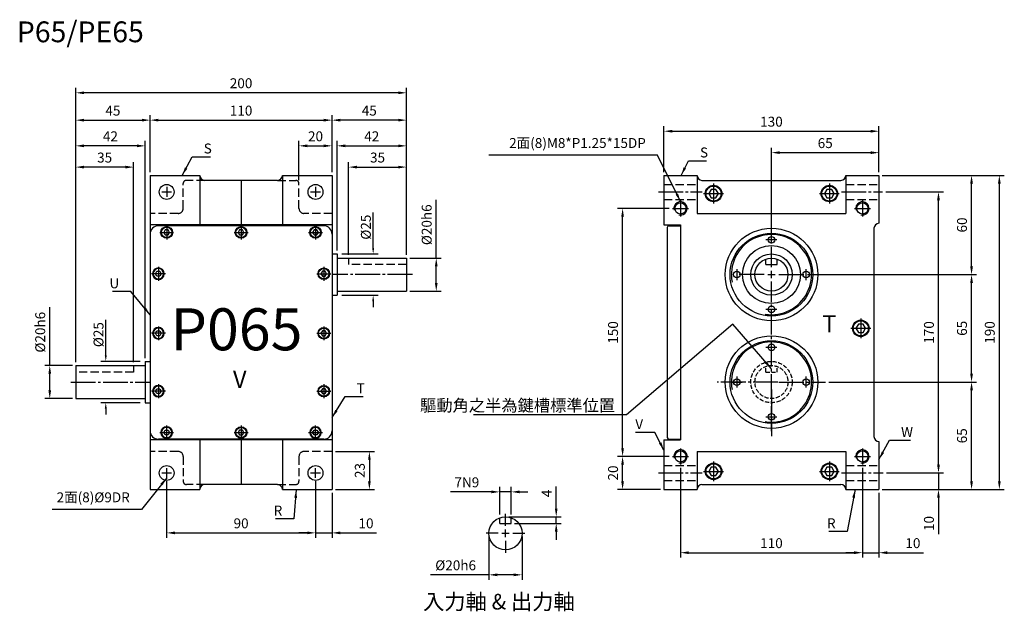
# Model space of a CAD drawing. Extents: x 51 to 646, y 78 to 435.
import ezdxf

# ---------------------------------------------------------------- set-up
doc = ezdxf.new("R2010")
doc.units = 0
doc.header["$MEASUREMENT"] = 0
doc.linetypes.add('CENTER', pattern=[19.5, 15, -1.5, 1.5, -1.5])
doc.linetypes.add('HIDDEN', pattern=[3.5, 2.5, -1])
doc.layers.get('0').update_dxf_attribs({"linetype": 'CONTINUOUS'})
doc.layers.get('DEFPOINTS').update_dxf_attribs({"linetype": 'CONTINUOUS'})
for name, color, linetype in [('1', 2, 'CENTER'), ('2', 1, 'HIDDEN'), ('3', 2, 'CONTINUOUS'), ('4', 4, 'CONTINUOUS'), ('6', 40, 'CONTINUOUS')]:
    doc.layers.add(name, color=color, linetype=linetype)
doc.styles.add('SANSSERIF', font='sas_____.pfb')
doc.styles.get("Standard").update_dxf_attribs({"font": 'romans', "bigfont": 'chineset'})
doc.dimstyles.new('PUMA-ISO', dxfattribs={"dimscale": 1.8, "dimtxt": 3, "dimasz": 1.8, "dimexe": 1.5, "dimexo": 1.5, "dimgap": 0.7, "dimtad": 1, "dimdec": 3, "dimtxsty": 'STANDARD', "dimcen": -1.5, "dimclrd": 256, "dimclre": 256, "dimclrt": 3, "dimazin": 3, "dimtfac": 0.6, "dimtdec": 3, "dimtmove": 0, "dimatfit": 3, "dimtolj": 1})

# ---------------------------------------------------------------- blocks, each defined once
blk = doc.blocks.new('SCR2-47000764')
blk.add_lwpolyline([(-0.87, 1.5), (-1.73, 0), (-0.87, -1.5), (0.87, -1.5), (1.73, 0), (0.87, 1.5)], close=True)
for radius in [3.5, 3.15]:
    blk.add_circle((0, 0), radius)
at = {"layer": '1'}
for p, q in [((-4.2, 0), (4.2, 0)), ((0, 4.2), (0, -4.2))]:
    blk.add_line(p, q, dxfattribs=at)
blk = doc.blocks.new('SCR2-47009352')
blk.add_lwpolyline([(-0.87, 1.5), (-1.73, 0), (-0.87, -1.5), (0.87, -1.5), (1.73, 0), (0.87, 1.5)], close=True)
for radius in [3.5, 3.15]:
    blk.add_circle((0, 0), radius)
at = {"layer": '1'}
for p, q in [((-4.2, 0), (4.2, 0)), ((0, 4.2), (0, -4.2))]:
    blk.add_line(p, q, dxfattribs=at)
blk = doc.blocks.new('SCR2-47002107')
blk.add_lwpolyline([(-0.87, 1.5), (-1.73, 0), (-0.87, -1.5), (0.87, -1.5), (1.73, 0), (0.87, 1.5)], close=True)
for radius in [3.5, 3.15]:
    blk.add_circle((0, 0), radius)
at = {"layer": '1'}
for p, q in [((-4.2, 0), (4.2, 0)), ((0, 4.2), (0, -4.2))]:
    blk.add_line(p, q, dxfattribs=at)
blk = doc.blocks.new('*D19')
at = {"layer": '4', "color": 130}
for p, q in [((139.37, 156.32), (139.37, 122.1)), ((229.37, 156.32), (229.37, 122.1)), ((144.37, 125.1), (224.37, 125.1))]:
    blk.add_line(p, q, dxfattribs=at)
for points in [[(144.37, 125.94), (144.37, 124.27), (139.37, 125.1)], [(224.37, 125.94), (224.37, 124.27), (229.37, 125.1)]]:
    blk.add_solid(points, dxfattribs=at)
at = {"layer": 'DEFPOINTS', "color": 0}
for p in [(139.37, 158.32), (229.37, 158.32), (229.37, 125.1)]:
    blk.add_point(p, dxfattribs=at)
at = {"layer": '4', "color": 3, "insert": (184.37, 130.1), "char_height": 6, "attachment_point": 5}
blk.add_mtext('90', dxfattribs=at)
blk = doc.blocks.new('*D22')
at = {"layer": '4', "color": 130}
for p, q in [((229.37, 156.32), (229.37, 122.1)), ((239.37, 149.32), (239.37, 122.1)), ((224.37, 125.1), (219.37, 125.1)), ((229.37, 125.1), (239.37, 125.1)), ((244.37, 125.1), (266.34, 125.1))]:
    blk.add_line(p, q, dxfattribs=at)
for points in [[(224.37, 125.94), (224.37, 124.27), (229.37, 125.1)], [(244.37, 125.94), (244.37, 124.27), (239.37, 125.1)]]:
    blk.add_solid(points, dxfattribs=at)
at = {"layer": 'DEFPOINTS', "color": 0}
for p in [(229.37, 158.32), (239.37, 151.32), (239.37, 125.1)]:
    blk.add_point(p, dxfattribs=at)
at = {"layer": '4', "color": 3, "insert": (259.91, 130.1), "char_height": 6, "attachment_point": 5}
blk.add_mtext('10', dxfattribs=at)
blk = doc.blocks.new('*D23')
at = {"layer": '4', "color": 130}
for p, q in [((84.37, 228.32), (84.37, 394.26)), ((284.37, 293.32), (284.37, 394.26)), ((279.37, 391.26), (89.37, 391.26))]:
    blk.add_line(p, q, dxfattribs=at)
for points in [[(89.37, 392.09), (89.37, 390.42), (84.37, 391.26)], [(279.37, 392.09), (279.37, 390.42), (284.37, 391.26)]]:
    blk.add_solid(points, dxfattribs=at)
at = {"layer": 'DEFPOINTS', "color": 0}
for p in [(84.37, 391.26), (284.37, 291.32), (84.37, 226.32)]:
    blk.add_point(p, dxfattribs=at)
at = {"layer": '4', "color": 3, "insert": (184.37, 396.26), "char_height": 6, "attachment_point": 5}
blk.add_mtext('200', dxfattribs=at)
blk = doc.blocks.new('*D24')
at = {"layer": '4'}
for p, q in [((264.22, 297.42), (264.22, 318.96)), ((245.37, 293.82), (267.22, 293.82)), ((245.37, 268.82), (267.22, 268.82)), ((264.22, 265.22), (264.22, 261.62))]:
    blk.add_line(p, q, dxfattribs=at)
for points in [[(263.62, 297.42), (264.82, 297.42), (264.22, 293.82)], [(263.62, 265.22), (264.82, 265.22), (264.22, 268.82)]]:
    blk.add_solid(points, dxfattribs=at)
at = {"layer": 'DEFPOINTS', "color": 0}
for p in [(242.37, 293.82), (264.22, 293.82), (242.37, 268.82)]:
    blk.add_point(p, dxfattribs=at)
at = {"layer": '4', "color": 3, "insert": (259.82, 309.99), "char_height": 6, "attachment_point": 5, "rotation": 90}
blk.add_mtext('\\A1;%%c25', dxfattribs=at)
blk = doc.blocks.new('*D25')
at = {"layer": '4', "color": 130}
for p, q in [((302.37, 291.32), (302.37, 326.6)), ((286.37, 291.32), (305.37, 291.32)), ((302.37, 276.32), (302.37, 286.32)), ((286.37, 271.32), (305.37, 271.32))]:
    blk.add_line(p, q, dxfattribs=at)
for points in [[(301.54, 286.32), (303.2, 286.32), (302.37, 291.32)], [(301.54, 276.32), (303.2, 276.32), (302.37, 271.32)]]:
    blk.add_solid(points, dxfattribs=at)
at = {"layer": 'DEFPOINTS', "color": 0}
for p in [(284.37, 291.32), (302.37, 291.32), (284.37, 271.32)]:
    blk.add_point(p, dxfattribs=at)
at = {"layer": '4', "color": 3, "insert": (297.37, 311.46), "char_height": 6, "attachment_point": 5, "rotation": 90}
blk.add_mtext('%%c20h6', dxfattribs=at)
blk = doc.blocks.new('*D26')
at = {"layer": '4', "color": 130}
for p, q in [((84.37, 228.32), (84.37, 349.32)), ((114.37, 346.32), (89.37, 346.32)), ((119.37, 228.32), (119.37, 349.32))]:
    blk.add_line(p, q, dxfattribs=at)
for points in [[(89.37, 347.15), (89.37, 345.48), (84.37, 346.32)], [(114.37, 347.15), (114.37, 345.48), (119.37, 346.32)]]:
    blk.add_solid(points, dxfattribs=at)
at = {"layer": 'DEFPOINTS', "color": 0}
for p in [(84.37, 346.32), (84.37, 226.32), (119.37, 226.32)]:
    blk.add_point(p, dxfattribs=at)
at = {"layer": '4', "color": 3, "insert": (101.87, 351.32), "char_height": 6, "attachment_point": 5}
blk.add_mtext('35', dxfattribs=at)
blk = doc.blocks.new('*D27')
at = {"layer": '4', "color": 130}
for p, q in [((84.37, 228.32), (84.37, 377.72)), ((129.37, 343.32), (129.37, 377.72)), ((89.37, 374.72), (124.37, 374.72))]:
    blk.add_line(p, q, dxfattribs=at)
for points in [[(89.37, 375.55), (89.37, 373.88), (84.37, 374.72)], [(124.37, 375.55), (124.37, 373.88), (129.37, 374.72)]]:
    blk.add_solid(points, dxfattribs=at)
at = {"layer": 'DEFPOINTS', "color": 0}
for p in [(129.37, 374.72), (129.37, 341.32), (84.37, 226.32)]:
    blk.add_point(p, dxfattribs=at)
at = {"layer": '4', "color": 3, "insert": (106.87, 379.72), "char_height": 6, "attachment_point": 5}
blk.add_mtext('45', dxfattribs=at)
blk = doc.blocks.new('*D28')
at = {"layer": '4', "color": 130}
for p, q in [((84.37, 228.32), (84.37, 362.18)), ((121.37, 359.18), (89.37, 359.18)), ((126.37, 230.82), (126.37, 362.18))]:
    blk.add_line(p, q, dxfattribs=at)
for points in [[(89.37, 360.02), (89.37, 358.35), (84.37, 359.18)], [(121.37, 360.02), (121.37, 358.35), (126.37, 359.18)]]:
    blk.add_solid(points, dxfattribs=at)
at = {"layer": 'DEFPOINTS', "color": 0}
for p in [(84.37, 359.18), (84.37, 226.32), (126.37, 228.82)]:
    blk.add_point(p, dxfattribs=at)
at = {"layer": '4', "color": 3, "insert": (105.37, 364.18), "char_height": 6, "attachment_point": 5}
blk.add_mtext('42', dxfattribs=at)
blk = doc.blocks.new('*D29')
at = {"layer": '4', "color": 130}
for p, q in [((68.69, 226.32), (68.69, 261.6)), ((82.37, 226.32), (65.69, 226.32)), ((68.69, 211.32), (68.69, 221.32)), ((82.37, 206.32), (65.69, 206.32))]:
    blk.add_line(p, q, dxfattribs=at)
for points in [[(67.86, 221.32), (69.52, 221.32), (68.69, 226.32)], [(67.86, 211.32), (69.52, 211.32), (68.69, 206.32)]]:
    blk.add_solid(points, dxfattribs=at)
at = {"layer": 'DEFPOINTS', "color": 0}
for p in [(68.69, 226.32), (84.37, 226.32), (84.37, 206.32)]:
    blk.add_point(p, dxfattribs=at)
at = {"layer": '4', "color": 3, "insert": (63.69, 246.46), "char_height": 6, "attachment_point": 5, "rotation": 90}
blk.add_mtext('%%c20h6', dxfattribs=at)
blk = doc.blocks.new('A$C61923B86')
at = {"layer": '4', "style": 'SANSSERIF'}
blk.add_text('P065', height=14.112, dxfattribs=at).set_placement((0.9, 4.79))
blk = doc.blocks.new('SCR2-47010498')
blk.add_lwpolyline([(-0.87, 1.5), (-1.73, 0), (-0.87, -1.5), (0.87, -1.5), (1.73, 0), (0.87, 1.5)], close=True)
for radius in [3.5, 3.15]:
    blk.add_circle((0, 0), radius)
at = {"layer": '1'}
for p, q in [((-4.2, 0), (4.2, 0)), ((0, 4.2), (0, -4.2))]:
    blk.add_line(p, q, dxfattribs=at)
blk = doc.blocks.new('*D30')
at = {"layer": '4'}
for p, q in [((102.56, 232.42), (102.56, 253.96)), ((123.37, 228.82), (99.56, 228.82)), ((123.37, 203.82), (99.56, 203.82)), ((102.56, 200.22), (102.56, 196.62))]:
    blk.add_line(p, q, dxfattribs=at)
for points in [[(101.96, 232.42), (103.16, 232.42), (102.56, 228.82)], [(101.96, 200.22), (103.16, 200.22), (102.56, 203.82)]]:
    blk.add_solid(points, dxfattribs=at)
at = {"layer": 'DEFPOINTS', "color": 0}
for p in [(102.56, 228.82), (126.37, 228.82), (126.37, 203.82)]:
    blk.add_point(p, dxfattribs=at)
at = {"layer": '4', "color": 3, "insert": (98.16, 244.99), "char_height": 6, "attachment_point": 5, "rotation": 90}
blk.add_mtext('\\A1;%%c25', dxfattribs=at)
blk = doc.blocks.new('SCR2-47011644')
blk.add_lwpolyline([(-0.87, 1.5), (-1.73, 0), (-0.87, -1.5), (0.87, -1.5), (1.73, 0), (0.87, 1.5)], close=True)
for radius in [3.5, 3.15]:
    blk.add_circle((0, 0), radius)
at = {"layer": '1'}
for p, q in [((-4.2, 0), (4.2, 0)), ((0, 4.2), (0, -4.2))]:
    blk.add_line(p, q, dxfattribs=at)
blk = doc.blocks.new('SCR2-46999248')
blk.add_lwpolyline([(-0.87, 1.5), (-1.73, 0), (-0.87, -1.5), (0.87, -1.5), (1.73, 0), (0.87, 1.5)], close=True)
for radius in [3.5, 3.15]:
    blk.add_circle((0, 0), radius)
at = {"layer": '1'}
for p, q in [((-4.2, 0), (4.2, 0)), ((0, 4.2), (0, -4.2))]:
    blk.add_line(p, q, dxfattribs=at)
blk = doc.blocks.new('*D31')
at = {"layer": '4', "color": 130}
for p, q in [((129.37, 343.32), (129.37, 377.72)), ((239.37, 343.32), (239.37, 377.72)), ((134.37, 374.72), (234.37, 374.72))]:
    blk.add_line(p, q, dxfattribs=at)
for points in [[(134.37, 375.55), (134.37, 373.88), (129.37, 374.72)], [(234.37, 375.55), (234.37, 373.88), (239.37, 374.72)]]:
    blk.add_solid(points, dxfattribs=at)
at = {"layer": 'DEFPOINTS', "color": 0}
for p in [(239.37, 374.72), (129.37, 341.32), (239.37, 341.32)]:
    blk.add_point(p, dxfattribs=at)
at = {"layer": '4', "color": 3, "insert": (184.37, 379.72), "char_height": 6, "attachment_point": 5}
blk.add_mtext('110', dxfattribs=at)
blk = doc.blocks.new('SCR1-6717228')
blk.add_circle((0, 0), 3.38)
at = {"layer": '1'}
for p, q in [((-4.8, 0), (4.8, 0)), ((0, 4.8), (0, -4.8))]:
    blk.add_line(p, q, dxfattribs=at)
at = {"layer": '3'}
blk.add_arc((0, 0), 4, 255, 195, dxfattribs=at)
blk = doc.blocks.new('*D8')
at = {"layer": '4', "color": 130}
for p, q in [((560.04, 164.52), (560.04, 110.11)), ((570.04, 149.32), (570.04, 110.11)), ((555.04, 113.11), (550.04, 113.11)), ((560.04, 113.11), (570.04, 113.11)), ((575.04, 113.11), (597, 113.11))]:
    blk.add_line(p, q, dxfattribs=at)
for points in [[(555.04, 113.95), (555.04, 112.28), (560.04, 113.11)], [(575.04, 113.95), (575.04, 112.28), (570.04, 113.11)]]:
    blk.add_solid(points, dxfattribs=at)
at = {"layer": 'DEFPOINTS', "color": 0}
for p in [(560.04, 166.52), (570.04, 151.32), (570.04, 113.11)]:
    blk.add_point(p, dxfattribs=at)
at = {"layer": '4', "color": 3, "insert": (590.57, 118.11), "char_height": 6, "attachment_point": 5}
blk.add_mtext('10', dxfattribs=at)
blk = doc.blocks.new('*D9')
at = {"layer": '4', "color": 130}
for p, q in [((443.24, 171.32), (412.04, 171.32)), ((415.04, 156.32), (415.04, 166.32)), ((438.04, 151.32), (412.04, 151.32))]:
    blk.add_line(p, q, dxfattribs=at)
for points in [[(414.21, 166.32), (415.87, 166.32), (415.04, 171.32)], [(414.21, 156.32), (415.87, 156.32), (415.04, 151.32)]]:
    blk.add_solid(points, dxfattribs=at)
at = {"layer": 'DEFPOINTS', "color": 0}
for p in [(415.04, 171.32), (445.24, 171.32), (440.04, 151.32)]:
    blk.add_point(p, dxfattribs=at)
at = {"layer": '4', "color": 3, "insert": (410.04, 161.32), "char_height": 6, "attachment_point": 5, "rotation": 90}
blk.add_mtext('20', dxfattribs=at)
blk = doc.blocks.new('*D10')
at = {"layer": '4', "color": 130}
for p, q in [((539.79, 216.32), (629.03, 216.32)), ((626.03, 156.32), (626.03, 211.32)), ((572.04, 151.32), (629.03, 151.32))]:
    blk.add_line(p, q, dxfattribs=at)
for points in [[(625.19, 211.32), (626.86, 211.32), (626.03, 216.32)], [(625.19, 156.32), (626.86, 156.32), (626.03, 151.32)]]:
    blk.add_solid(points, dxfattribs=at)
at = {"layer": 'DEFPOINTS', "color": 0}
for p in [(537.79, 216.32), (626.03, 216.32), (570.04, 151.32)]:
    blk.add_point(p, dxfattribs=at)
at = {"layer": '4', "color": 3, "insert": (621.03, 183.82), "char_height": 6, "attachment_point": 5, "rotation": 90}
blk.add_mtext('65', dxfattribs=at)
blk = doc.blocks.new('*D11')
at = {"layer": '4', "color": 130}
for p, q in [((572.04, 341.32), (645.83, 341.32)), ((642.83, 156.32), (642.83, 336.32)), ((572.04, 151.32), (645.83, 151.32))]:
    blk.add_line(p, q, dxfattribs=at)
for points in [[(641.99, 336.32), (643.66, 336.32), (642.83, 341.32)], [(641.99, 156.32), (643.66, 156.32), (642.83, 151.32)]]:
    blk.add_solid(points, dxfattribs=at)
at = {"layer": 'DEFPOINTS', "color": 0}
for p in [(570.04, 341.32), (642.83, 341.32), (570.04, 151.32)]:
    blk.add_point(p, dxfattribs=at)
at = {"layer": '4', "color": 3, "insert": (637.83, 246.32), "char_height": 6, "attachment_point": 5, "rotation": 90}
blk.add_mtext('190', dxfattribs=at)
blk = doc.blocks.new('*D12')
at = {"layer": '4', "color": 130}
for p, q in [((574.1, 331.32), (609.03, 331.32)), ((606.03, 166.32), (606.03, 326.32)), ((574.52, 161.32), (609.03, 161.32))]:
    blk.add_line(p, q, dxfattribs=at)
for points in [[(605.19, 326.32), (606.86, 326.32), (606.03, 331.32)], [(605.19, 166.32), (606.86, 166.32), (606.03, 161.32)]]:
    blk.add_solid(points, dxfattribs=at)
at = {"layer": 'DEFPOINTS', "color": 0}
for p in [(572.1, 331.32), (606.03, 331.32), (572.52, 161.32)]:
    blk.add_point(p, dxfattribs=at)
at = {"layer": '4', "color": 3, "insert": (601.03, 246.32), "char_height": 6, "attachment_point": 5, "rotation": 90}
blk.add_mtext('170', dxfattribs=at)
blk = doc.blocks.new('*D13')
at = {"layer": '4', "color": 130}
for p, q in [((450.04, 164.52), (450.04, 110.11)), ((560.04, 160.72), (560.04, 110.11)), ((455.04, 113.11), (555.04, 113.11))]:
    blk.add_line(p, q, dxfattribs=at)
for points in [[(455.04, 113.95), (455.04, 112.28), (450.04, 113.11)], [(555.04, 113.95), (555.04, 112.28), (560.04, 113.11)]]:
    blk.add_solid(points, dxfattribs=at)
at = {"layer": 'DEFPOINTS', "color": 0}
for p in [(450.04, 166.52), (560.04, 162.72), (560.04, 113.11)]:
    blk.add_point(p, dxfattribs=at)
at = {"layer": '4', "color": 3, "insert": (505.04, 118.11), "char_height": 6, "attachment_point": 5}
blk.add_mtext('110', dxfattribs=at)
blk = doc.blocks.new('*D14')
at = {"layer": '4', "color": 130}
for p, q in [((606.03, 166.32), (606.03, 171.32)), ((574.52, 161.32), (609.03, 161.32)), ((606.03, 161.32), (606.03, 151.32)), ((572.04, 151.32), (609.03, 151.32)), ((606.03, 146.32), (606.03, 124.35))]:
    blk.add_line(p, q, dxfattribs=at)
for points in [[(605.19, 166.32), (606.86, 166.32), (606.03, 161.32)], [(605.19, 146.32), (606.86, 146.32), (606.03, 151.32)]]:
    blk.add_solid(points, dxfattribs=at)
at = {"layer": 'DEFPOINTS', "color": 0}
for p in [(572.52, 161.32), (570.04, 151.32), (606.03, 151.32)]:
    blk.add_point(p, dxfattribs=at)
at = {"layer": '4', "color": 3, "insert": (601.03, 130.78), "char_height": 6, "attachment_point": 5, "rotation": 90}
blk.add_mtext('10', dxfattribs=at)
blk = doc.blocks.new('*D15')
at = {"layer": '4', "color": 130}
for p, q in [((443.24, 321.32), (412.04, 321.32)), ((415.04, 176.32), (415.04, 316.32)), ((443.24, 171.32), (412.04, 171.32))]:
    blk.add_line(p, q, dxfattribs=at)
for points in [[(414.21, 316.32), (415.87, 316.32), (415.04, 321.32)], [(414.21, 176.32), (415.87, 176.32), (415.04, 171.32)]]:
    blk.add_solid(points, dxfattribs=at)
at = {"layer": 'DEFPOINTS', "color": 0}
for p in [(415.04, 321.32), (445.24, 321.32), (445.24, 171.32)]:
    blk.add_point(p, dxfattribs=at)
at = {"layer": '4', "color": 3, "insert": (410.04, 246.32), "char_height": 6, "attachment_point": 5, "rotation": 90}
blk.add_mtext('150', dxfattribs=at)
blk = doc.blocks.new('*D16')
at = {"layer": '4', "color": 130}
for p, q in [((505.04, 300.07), (505.04, 358.06)), ((570.04, 343.32), (570.04, 358.06)), ((510.04, 355.06), (565.04, 355.06))]:
    blk.add_line(p, q, dxfattribs=at)
for points in [[(510.04, 355.9), (510.04, 354.23), (505.04, 355.06)], [(565.04, 355.9), (565.04, 354.23), (570.04, 355.06)]]:
    blk.add_solid(points, dxfattribs=at)
at = {"layer": 'DEFPOINTS', "color": 0}
for p in [(570.04, 355.06), (570.04, 341.32), (505.04, 298.07)]:
    blk.add_point(p, dxfattribs=at)
at = {"layer": '4', "color": 3, "insert": (537.54, 360.06), "char_height": 6, "attachment_point": 5}
blk.add_mtext('65', dxfattribs=at)
blk = doc.blocks.new('*D17')
at = {"layer": '4', "color": 130}
for p, q in [((572.04, 341.32), (629.03, 341.32)), ((626.03, 286.32), (626.03, 336.32)), ((526.79, 281.32), (629.03, 281.32))]:
    blk.add_line(p, q, dxfattribs=at)
for points in [[(625.19, 336.32), (626.86, 336.32), (626.03, 341.32)], [(625.19, 286.32), (626.86, 286.32), (626.03, 281.32)]]:
    blk.add_solid(points, dxfattribs=at)
at = {"layer": 'DEFPOINTS', "color": 0}
for p in [(570.04, 341.32), (626.03, 341.32), (524.79, 281.32)]:
    blk.add_point(p, dxfattribs=at)
at = {"layer": '4', "color": 3, "insert": (621.03, 311.32), "char_height": 6, "attachment_point": 5, "rotation": 90}
blk.add_mtext('60', dxfattribs=at)
blk = doc.blocks.new('*D18')
at = {"layer": '4', "color": 130}
for p, q in [((526.79, 281.32), (629.03, 281.32)), ((626.03, 221.32), (626.03, 276.32)), ((539.79, 216.32), (629.03, 216.32))]:
    blk.add_line(p, q, dxfattribs=at)
for points in [[(625.19, 276.32), (626.86, 276.32), (626.03, 281.32)], [(625.19, 221.32), (626.86, 221.32), (626.03, 216.32)]]:
    blk.add_solid(points, dxfattribs=at)
at = {"layer": 'DEFPOINTS', "color": 0}
for p in [(524.79, 281.32), (626.03, 281.32), (537.79, 216.32)]:
    blk.add_point(p, dxfattribs=at)
at = {"layer": '4', "color": 3, "insert": (621.03, 248.82), "char_height": 6, "attachment_point": 5, "rotation": 90}
blk.add_mtext('65', dxfattribs=at)
blk = doc.blocks.new('*D35')
at = {"layer": '4', "color": 130}
for p, q in [((440.04, 343.32), (440.04, 371.01)), ((570.04, 343.32), (570.04, 371.01)), ((445.04, 368.01), (565.04, 368.01))]:
    blk.add_line(p, q, dxfattribs=at)
for points in [[(445.04, 368.85), (445.04, 367.18), (440.04, 368.01)], [(565.04, 368.85), (565.04, 367.18), (570.04, 368.01)]]:
    blk.add_solid(points, dxfattribs=at)
at = {"layer": 'DEFPOINTS', "color": 0}
for p in [(570.04, 368.01), (440.04, 341.32), (570.04, 341.32)]:
    blk.add_point(p, dxfattribs=at)
at = {"layer": '4', "color": 3, "insert": (505.04, 373.01), "char_height": 6, "attachment_point": 5}
blk.add_mtext('130', dxfattribs=at)
blk = doc.blocks.new('*D32')
at = {"layer": '4', "color": 130}
for p, q in [((242.37, 295.82), (242.37, 362.18)), ((247.37, 359.18), (279.37, 359.18)), ((284.37, 293.32), (284.37, 362.18))]:
    blk.add_line(p, q, dxfattribs=at)
for points in [[(247.37, 360.02), (247.37, 358.35), (242.37, 359.18)], [(279.37, 360.02), (279.37, 358.35), (284.37, 359.18)]]:
    blk.add_solid(points, dxfattribs=at)
at = {"layer": 'DEFPOINTS', "color": 0}
for p in [(284.37, 359.18), (242.37, 293.82), (284.37, 291.32)]:
    blk.add_point(p, dxfattribs=at)
at = {"layer": '4', "color": 3, "insert": (263.37, 364.18), "char_height": 6, "attachment_point": 5}
blk.add_mtext('42', dxfattribs=at)
blk = doc.blocks.new('*D33')
at = {"layer": '4', "color": 130}
for p, q in [((239.37, 343.32), (239.37, 377.72)), ((284.37, 293.32), (284.37, 377.72)), ((279.37, 374.72), (244.37, 374.72))]:
    blk.add_line(p, q, dxfattribs=at)
for points in [[(244.37, 375.55), (244.37, 373.88), (239.37, 374.72)], [(279.37, 375.55), (279.37, 373.88), (284.37, 374.72)]]:
    blk.add_solid(points, dxfattribs=at)
at = {"layer": 'DEFPOINTS', "color": 0}
for p in [(239.37, 374.72), (239.37, 341.32), (284.37, 291.32)]:
    blk.add_point(p, dxfattribs=at)
at = {"layer": '4', "color": 3, "insert": (261.87, 379.72), "char_height": 6, "attachment_point": 5}
blk.add_mtext('45', dxfattribs=at)
blk = doc.blocks.new('*D34')
at = {"layer": '4', "color": 130}
for p, q in [((249.37, 293.32), (249.37, 349.32)), ((254.37, 346.32), (279.37, 346.32)), ((284.37, 293.32), (284.37, 349.32))]:
    blk.add_line(p, q, dxfattribs=at)
for points in [[(254.37, 347.15), (254.37, 345.48), (249.37, 346.32)], [(279.37, 347.15), (279.37, 345.48), (284.37, 346.32)]]:
    blk.add_solid(points, dxfattribs=at)
at = {"layer": 'DEFPOINTS', "color": 0}
for p in [(284.37, 346.32), (249.37, 291.32), (284.37, 291.32)]:
    blk.add_point(p, dxfattribs=at)
at = {"layer": '4', "color": 3, "insert": (266.87, 351.32), "char_height": 6, "attachment_point": 5}
blk.add_mtext('35', dxfattribs=at)
blk = doc.blocks.new('*D20')
at = {"layer": '4', "color": 130}
for p, q in [((241.37, 174.32), (264.94, 174.32)), ((261.94, 169.32), (261.94, 156.32)), ((241.37, 151.32), (264.94, 151.32))]:
    blk.add_line(p, q, dxfattribs=at)
for points in [[(261.11, 169.32), (262.77, 169.32), (261.94, 174.32)], [(261.11, 156.32), (262.77, 156.32), (261.94, 151.32)]]:
    blk.add_solid(points, dxfattribs=at)
at = {"layer": 'DEFPOINTS', "color": 0}
for p in [(239.37, 174.32), (239.37, 151.32), (261.94, 151.32)]:
    blk.add_point(p, dxfattribs=at)
at = {"layer": '4', "color": 3, "insert": (256.94, 162.82), "char_height": 6, "attachment_point": 5, "rotation": 90}
blk.add_mtext('23', dxfattribs=at)
blk = doc.blocks.new('*D21')
at = {"layer": '4', "color": 130}
for p, q in [((219.37, 338.32), (219.37, 362.18)), ((224.37, 359.18), (234.37, 359.18)), ((239.37, 343.32), (239.37, 362.18))]:
    blk.add_line(p, q, dxfattribs=at)
for points in [[(224.37, 360.02), (224.37, 358.35), (219.37, 359.18)], [(234.37, 360.02), (234.37, 358.35), (239.37, 359.18)]]:
    blk.add_solid(points, dxfattribs=at)
at = {"layer": 'DEFPOINTS', "color": 0}
for p in [(239.37, 359.18), (239.37, 341.32), (219.37, 336.32)]:
    blk.add_point(p, dxfattribs=at)
at = {"layer": '4', "color": 3, "insert": (229.37, 364.18), "char_height": 6, "attachment_point": 5}
blk.add_mtext('20', dxfattribs=at)
blk = doc.blocks.new('SCR2-56201111')
blk.add_lwpolyline([(-1.44, 2.5), (-2.89, 0), (-1.44, -2.5), (1.44, -2.5), (2.89, 0), (1.44, 2.5)], close=True)
for radius in [5, 4.54]:
    blk.add_circle((0, 0), radius)
at = {"layer": '1'}
for p, q in [((0, 6), (0, -6)), ((-6, 0), (6, 0))]:
    blk.add_line(p, q, dxfattribs=at)
blk = doc.blocks.new('*D65')
at = {"layer": '4', "color": 130}
for p, q in [((335.73, 149.9), (311.01, 149.9)), ((340.73, 136.2), (340.73, 152.9)), ((347.73, 149.9), (340.73, 149.9)), ((347.73, 136.2), (347.73, 152.9)), ((352.73, 149.9), (357.73, 149.9))]:
    blk.add_line(p, q, dxfattribs=at)
for points in [[(335.73, 150.73), (335.73, 149.06), (340.73, 149.9)], [(352.73, 150.73), (352.73, 149.06), (347.73, 149.9)]]:
    blk.add_solid(points, dxfattribs=at)
at = {"layer": 'DEFPOINTS', "color": 0}
for p in [(347.73, 149.9), (340.73, 134.2), (347.73, 134.2)]:
    blk.add_point(p, dxfattribs=at)
at = {"layer": '4', "color": 3, "insert": (320.87, 154.9), "char_height": 6, "attachment_point": 5}
blk.add_mtext('7N9', dxfattribs=at)
blk = doc.blocks.new('*D66')
at = {"layer": '4', "color": 130}
for p, q in [((334.23, 122.84), (334.23, 96.72)), ((354.23, 122.84), (354.23, 96.72)), ((334.23, 99.72), (298.94, 99.72)), ((349.23, 99.72), (339.23, 99.72))]:
    blk.add_line(p, q, dxfattribs=at)
for points in [[(339.23, 100.55), (339.23, 98.89), (334.23, 99.72)], [(349.23, 100.55), (349.23, 98.89), (354.23, 99.72)]]:
    blk.add_solid(points, dxfattribs=at)
at = {"layer": 'DEFPOINTS', "color": 0}
for p in [(334.23, 124.84), (354.23, 124.84), (354.23, 99.72)]:
    blk.add_point(p, dxfattribs=at)
at = {"layer": '4', "color": 3, "insert": (314.09, 104.72), "char_height": 6, "attachment_point": 5}
blk.add_mtext('%%c20h6', dxfattribs=at)
blk = doc.blocks.new('*D67')
at = {"layer": '4', "color": 130}
for p, q in [((374.9, 139.84), (374.9, 153.12)), ((346.23, 134.84), (377.9, 134.84)), ((374.9, 130.84), (374.9, 134.84)), ((349.73, 130.84), (377.9, 130.84)), ((374.9, 125.84), (374.9, 120.84))]:
    blk.add_line(p, q, dxfattribs=at)
for points in [[(374.07, 139.84), (375.73, 139.84), (374.9, 134.84)], [(374.07, 125.84), (375.73, 125.84), (374.9, 130.84)]]:
    blk.add_solid(points, dxfattribs=at)
at = {"layer": 'DEFPOINTS', "color": 0}
for p in [(344.23, 134.84), (374.9, 134.84), (347.73, 130.84)]:
    blk.add_point(p, dxfattribs=at)
at = {"layer": '4', "color": 3, "insert": (369.9, 148.98), "char_height": 6, "attachment_point": 5, "rotation": 90}
blk.add_mtext('4', dxfattribs=at)

msp = doc.modelspace()

# ---------------------------------------------------------------- linework, layer by layer
for p, q in [((129.3709, 341.3163), (129.3709, 151.3163)), ((129.3709, 341.3163), (159.3709, 341.3163)), ((159.3709, 341.3163), (159.3709, 311.3163)), ((209.3709, 341.3163), (209.3709, 311.3163)), ((209.3709, 341.3163), (239.3709, 341.3163)), ((239.3709, 341.3163), (239.3709, 151.3163)), ((440.0391, 341.3163), (440.0391, 311.3163)), ((440.0391, 341.3163), (460.0391, 341.3163)), ((460.0391, 341.3163), (460.0391, 318.3163)), ((550.0391, 341.3163), (550.0391, 318.3163)), ((550.0391, 341.3163), (570.0391, 341.3163)), ((570.0391, 341.3163), (570.0391, 312.3163)), ((206.3709, 338.3163), (162.3709, 338.3163)), ((184.3709, 338.3163), (184.3709, 310.8163)), ((463.0391, 338.3163), (547.0391, 338.3163)), ((460.0391, 318.3163), (550.0391, 318.3163)), ((239.3709, 311.3163), (129.3709, 311.3163)), ((234.3709, 310.8163), (134.3709, 310.8163)), ((440.0391, 311.3163), (450.0391, 311.3163)), ((442.0391, 309.8163), (442.0391, 182.8163)), ((443.0391, 310.8163), (450.0391, 310.8163)), ((450.0391, 311.3163), (450.0391, 181.3163)), ((129.3709, 305.8163), (129.3709, 186.8163)), ((239.3709, 305.8163), (239.3709, 186.8163)), ((567.0391, 309.3163), (567.0391, 183.3163)), ((239.3709, 293.8163), (242.3709, 293.8163)), ((242.3709, 293.8163), (242.3709, 268.8163)), ((242.3709, 291.3163), (284.3709, 291.3163)), ((284.3709, 291.3163), (284.3709, 271.3163)), ((501.5391, 287.3163), (501.5391, 290.6838)), ((501.5391, 287.3163), (508.5391, 287.3163)), ((508.5391, 287.3163), (508.5391, 290.6838)), ((239.3709, 268.8163), (242.3709, 268.8163)), ((242.3709, 271.3163), (284.3709, 271.3163)), ((84.3709, 226.3163), (126.3709, 226.3163)), ((84.3709, 226.3163), (84.3709, 206.3163)), ((126.3709, 228.8163), (126.3709, 203.8163)), ((126.3709, 228.8163), (129.3709, 228.8163)), ((84.3709, 206.3163), (126.3709, 206.3163)), ((126.3709, 203.8163), (129.3709, 203.8163)), ((239.3709, 181.3163), (129.3709, 181.3163)), ((234.3709, 181.8163), (134.3709, 181.8163)), ((159.3709, 181.3163), (159.3709, 151.3163)), ((184.3709, 181.8163), (184.3709, 154.3163)), ((209.3709, 181.3163), (209.3709, 151.3163)), ((440.0391, 181.3163), (440.0391, 151.3163)), ((440.0391, 181.3163), (450.0391, 181.3163)), ((443.0391, 181.8163), (450.0391, 181.8163)), ((570.0391, 180.3163), (570.0391, 151.3163)), ((460.0391, 174.3163), (460.0391, 151.3163)), ((460.0391, 174.3163), (550.0391, 174.3163)), ((550.0391, 174.3163), (550.0391, 151.3163)), ((129.3709, 151.3163), (159.3709, 151.3163)), ((206.3709, 154.3163), (162.3709, 154.3163)), ((209.3709, 151.3163), (239.3709, 151.3163)), ((440.0391, 151.3163), (460.0391, 151.3163)), ((463.0391, 154.3163), (547.0391, 154.3163)), ((550.0391, 151.3163), (570.0391, 151.3163)), ((340.7279, 130.8361), (340.7279, 134.2036)), ((347.7279, 130.8361), (347.7279, 134.2036)), ((340.7279, 130.8361), (347.7279, 130.8361))]:
    msp.add_line(p, q)
for centre, radius in [((139.3709, 331.3163), 4.5), ((229.3709, 331.3163), 4.5), ((505.0391, 281.3163), 28), ((505.0391, 281.3163), 25), ((505.0391, 302.3163), 2), ((505.0391, 281.3163), 17.5), ((505.0391, 281.3163), 12.5), ((505.0391, 281.3163), 10), ((484.0391, 281.3163), 2), ((526.0391, 281.3163), 2), ((505.0391, 260.3163), 2), ((505.0391, 216.3163), 28), ((505.0391, 216.3163), 25), ((505.0391, 237.3163), 2), ((484.0391, 216.3163), 2), ((526.0391, 216.3163), 2), ((505.0391, 195.3163), 2), ((139.3709, 161.3163), 4.5), ((229.3709, 161.3163), 4.5), ((344.2279, 124.8361), 10)]:
    msp.add_circle(centre, radius)
for centre, radius, start, end in [((162.3709, 341.3163), 3, 180, 270), ((206.3709, 341.3163), 3, 270, 0), ((463.0391, 341.3163), 3, 180, 270), ((547.0391, 341.3163), 3, 270, 0), ((134.3709, 305.8163), 5, 90, 180), ((234.3709, 305.8163), 5, 0, 90), ((443.0391, 309.8163), 1, 90, 180), ((570.0391, 309.3163), 3, 90, 180), ((134.3709, 186.8163), 5, 180, 270), ((234.3709, 186.8163), 5, 270, 0), ((443.0391, 182.8163), 1, 180, 270), ((570.0391, 183.3163), 3, 180, 270), ((162.3709, 151.3163), 3, 90, 180), ((206.3709, 151.3163), 3, 0, 90), ((463.0391, 151.3163), 3, 90, 180), ((547.0391, 151.3163), 3, 0, 90)]:
    msp.add_arc(centre, radius, start, end)
at = {"layer": '1'}
for p, q in [((139.3709, 334.3163), (139.3709, 328.3163)), ((229.3709, 334.3163), (229.3709, 328.3163)), ((136.3709, 331.3163), (142.3709, 331.3163)), ((226.3709, 331.3163), (232.3709, 331.3163)), ((436.6486, 331.3163), (463.1371, 331.3163)), ((547.2937, 331.3163), (572.0969, 331.3163)), ((508.3391, 302.3163), (501.7391, 302.3163)), ((505.0391, 285.8163), (505.0391, 298.0663)), ((287.9318, 281.3163), (239.3709, 281.3163)), ((484.0391, 284.6163), (484.0391, 278.0163)), ((500.5391, 281.3163), (485.2891, 281.3163)), ((502.7891, 281.3163), (507.2891, 281.3163)), ((505.0391, 279.0663), (505.0391, 283.5663)), ((509.5391, 281.3163), (524.7891, 281.3163)), ((526.0391, 278.0163), (526.0391, 284.6163)), ((505.0391, 186.6768), (505.0391, 277.0663)), ((501.7391, 260.3163), (508.3391, 260.3163)), ((508.3391, 237.3163), (501.7391, 237.3163)), ((81.396, 216.3163), (129.3709, 216.3163)), ((508.9855, 216.3163), (472.2891, 216.3163)), ((480.7391, 216.3163), (487.3391, 216.3163)), ((484.0391, 219.6163), (484.0391, 213.0163)), ((509.5391, 216.3163), (537.7891, 216.3163)), ((526.0391, 213.0163), (526.0391, 219.6163)), ((505.0391, 211.8163), (505.0391, 183.5663)), ((501.7391, 195.3163), (508.3391, 195.3163)), ((136.3709, 161.3163), (142.3709, 161.3163)), ((139.3709, 158.3163), (139.3709, 164.3163)), ((226.3709, 161.3163), (232.3709, 161.3163)), ((229.3709, 158.3163), (229.3709, 164.3163)), ((436.6486, 161.3163), (463.1371, 161.3163)), ((547.2937, 161.3163), (572.5182, 161.3163)), ((344.2279, 129.3361), (344.2279, 136.5566)), ((344.2279, 122.5861), (344.2279, 127.0861)), ((339.7279, 124.8361), (332.5075, 124.8361)), ((341.9779, 124.8361), (346.4779, 124.8361)), ((344.2279, 120.3361), (344.2279, 113.1156)), ((348.7279, 124.8361), (355.9484, 124.8361))]:
    msp.add_line(p, q, dxfattribs=at)
at = {"layer": '2', "ltscale": 2}
for p, q in [((149.3709, 321.3163), (149.3709, 336.3163)), ((162.3709, 338.3163), (151.3709, 338.3163)), ((206.3709, 338.3163), (217.3709, 338.3163)), ((219.3709, 321.3163), (219.3709, 336.3163)), ((440.0391, 335.8163), (460.0391, 335.8163)), ((550.0391, 335.8163), (570.0391, 335.8163)), ((440.0391, 326.8163), (460.0391, 326.8163)), ((550.0391, 326.8163), (570.0391, 326.8163)), ((146.3709, 318.3163), (129.3709, 318.3163)), ((239.3709, 318.3163), (222.3709, 318.3163)), ((249.3709, 291.3163), (249.3709, 287.3163)), ((284.3709, 287.3163), (249.3709, 287.3163)), ((119.3709, 226.3163), (119.3709, 222.3163)), ((119.3709, 222.3163), (84.3709, 222.3163)), ((146.3709, 174.3163), (129.3709, 174.3163)), ((239.3709, 174.3163), (222.3709, 174.3163)), ((149.3709, 171.3163), (149.3709, 156.3163)), ((219.3709, 171.3163), (219.3709, 156.3163)), ((440.0391, 165.8163), (460.0391, 165.8163)), ((550.0391, 165.8163), (570.0391, 165.8163)), ((440.0391, 156.8163), (460.0391, 156.8163)), ((550.0391, 156.8163), (570.0391, 156.8163)), ((162.3709, 154.3163), (151.3709, 154.3163)), ((206.3709, 154.3163), (217.3709, 154.3163))]:
    msp.add_line(p, q, dxfattribs=at)
at = {"layer": '2'}
for p, q in [((501.5391, 222.3163), (501.5391, 225.6838)), ((501.5391, 222.3163), (508.5391, 222.3163)), ((508.5391, 222.3163), (508.5391, 225.6838))]:
    msp.add_line(p, q, dxfattribs=at)
for radius in [12.5, 10]:
    msp.add_circle((505.0391, 216.3163), radius, dxfattribs=at)
at = {"layer": '2', "ltscale": 2}
for centre, radius, start, end in [((151.3709, 336.3163), 2, 90, 180), ((217.3709, 336.3163), 2, 0, 90), ((146.3709, 321.3163), 3, 270, 0), ((222.3709, 321.3163), 3, 180, 270), ((146.3709, 171.3163), 3, 0, 90), ((222.3709, 171.3163), 3, 90, 180), ((151.3709, 156.3163), 2, 180, 270), ((217.3709, 156.3163), 2, 270, 0)]:
    msp.add_arc(centre, radius, start, end, dxfattribs=at)
at = {"layer": '3'}
for centre in [(505.0391, 281.3163), (505.0391, 216.3163)]:
    msp.add_arc(centre, 24.25, 260.9139722, 190.7958141, dxfattribs=at)

# ---------------------------------------------------------------- block references
for name, p in [('SCR2-56201111', (470.0391, 330.3163)), ('SCR2-56201111', (540.0391, 330.3163)), ('SCR1-6717228', (450.0391, 321.3163)), ('SCR1-6717228', (560.0391, 321.3163)), ('SCR2-47002107', (139.3709, 306.8163)), ('SCR2-47000764', (184.3709, 306.8163)), ('SCR2-47000764', (229.3709, 306.8163)), ('SCR2-46999248', (234.3709, 281.8163)), ('SCR2-56201111', (559.0391, 248.8163)), ('SCR2-47011644', (234.3709, 245.8163)), ('SCR2-47010498', (234.3709, 210.8163)), ('SCR2-47009352', (184.3709, 185.8163)), ('SCR1-6717228', (450.0391, 171.3163)), ('SCR1-6717228', (560.0391, 171.3163)), ('SCR2-56201111', (470.0391, 162.3163)), ('SCR2-56201111', (540.0391, 162.3163))]:
    msp.add_blockref(name, p)
at = {"xscale": -1}
for name, p in [('SCR2-46999248', (134.3709, 281.8163)), ('SCR2-47011644', (134.3709, 245.8163)), ('SCR2-47010498', (134.3709, 210.8163))]:
    msp.add_blockref(name, p, dxfattribs=at)
at = {"xscale": -1, "rotation": 180}
for name, p in [('SCR2-47002107', (139.3709, 185.8163)), ('SCR2-47000764', (229.3709, 185.8163))]:
    msp.add_blockref(name, p, dxfattribs=at)
at = {"layer": '4', "xscale": 1.8, "yscale": 1.8, "zscale": 1.8}
msp.add_blockref('A$C61923B86', (140.191, 226.8989), dxfattribs=at)

# ---------------------------------------------------------------- texts
at = {"layer": '4', "color": 3}
for s, insert, char_height, attachment_point in [('2面(8)M8*P1.25*15DP', (429.0813, 360.1196), 6, 6), ('\\A1;S', (161.7808, 357.5884), 6, 4), ('\\A1;S', (461.828, 355.175), 6, 4), ('\\A1;U', (110.7086, 276.0476), 6, 6), ('\\A1;T', (254.2458, 212.5138), 6, 4), ('\\A1;驅動角之半為鍵槽標準位置', (410.4769, 202.1852), 7.2, 6), ('\\A1;V', (427.4284, 190.8698), 6, 6), ('\\A1;W', (583.4265, 186.0726), 6, 4), ('2面(8)%%C9DR', (117.075, 145.8247), 6, 6), ('\\A1;R', (209.2701, 138.6004), 6, 6), ('\\A1;R', (543.827, 130.9045), 6, 6), ('入力軸 & 出力軸', (386.1332, 82.2416), 9.438, 6)]:
    msp.add_mtext(s, dxfattribs=dict(at, insert=insert, char_height=char_height, attachment_point=attachment_point))
at = {"layer": '6'}
for s, height, p in [('P65/PE65', 12.6, (48.771, 421.8296)), ('%%uT', 10.40793, (535.759, 246.2993)), ('%%uV', 10.40793, (179.4771, 212.7851))]:
    msp.add_text(s, height=height, dxfattribs=at).set_placement(p)

# ---------------------------------------------------------------- dimensions: what is measured, and where the dimension line sits
at = {"layer": '4'}
for base, p1, p2, picture, middle in [((84.3709, 391.2583), (284.3709, 291.3163), (84.3709, 226.3163), '*D23', (184.3709, 396.2583)), ((129.3709, 374.7175), (84.3709, 226.3163), (129.3709, 341.3163), '*D27', (106.8709, 379.7175)), ((239.3709, 374.7175), (129.3709, 341.3163), (239.3709, 341.3163), '*D31', (184.3709, 379.7175)), ((239.3709, 374.7175), (284.3709, 291.3163), (239.3709, 341.3163), '*D33', (261.8709, 379.7175)), ((570.0391, 368.0141), (440.0391, 341.3163), (570.0391, 341.3163), '*D35', (505.0391, 373.0141)), ((84.3709, 359.1823), (126.3709, 228.8163), (84.3709, 226.3163), '*D28', (105.3709, 364.1823)), ((239.3709, 359.1823), (219.3709, 336.3163), (239.3709, 341.3163), '*D21', (229.3709, 364.1823)), ((284.3709, 359.1823), (242.3709, 293.8163), (284.3709, 291.3163), '*D32', (263.3709, 364.1823)), ((570.0391, 355.0628), (505.0391, 298.0663), (570.0391, 341.3163), '*D16', (537.5391, 360.0628)), ((84.3709, 346.3163), (119.3709, 226.3163), (84.3709, 226.3163), '*D26', (101.8709, 351.3163)), ((284.3709, 346.3163), (249.3709, 291.3163), (284.3709, 291.3163), '*D34', (266.8709, 351.3163)), ((560.0391, 113.1139), (450.0391, 166.5163), (560.0391, 162.7163), '*D13', (505.0391, 118.1139)), ((229.3709, 125.102), (139.3709, 158.3163), (229.3709, 158.3163), '*D19', (184.3709, 130.102))]:
    dim = msp.add_linear_dim(base=base, p1=p1, p2=p2, dimstyle='PUMA-ISO', override={"dimscale": 2, "dimasz": 2.5, "dimexo": 1, "dimgap": 1, "dimtad": 3, "dimdec": 2, "dimzin": 9, "dimcen": 2.5, "dimclrd": 130, "dimclre": 130, "dimazin": 2, "dimtdec": 2, "dimtmove": 0, "dimtolj": 0, "dimtzin": 9}, dxfattribs=at)
    dim.commit()
    dim.dimension.update_dxf_attribs({"geometry": picture, "text_midpoint": middle})
for base, p1, p2, picture, middle in [((626.026, 341.3163), (524.7891, 281.3163), (570.0391, 341.3163), '*D17', (621.026, 311.3163)), ((642.8258, 341.3163), (570.0391, 151.3163), (570.0391, 341.3163), '*D11', (637.8258, 246.3163)), ((606.0263, 331.3163), (572.5182, 161.3163), (572.0969, 331.3163), '*D12', (601.0263, 246.3163)), ((415.0391, 321.3163), (445.2391, 171.3163), (445.2391, 321.3163), '*D15', (410.0391, 246.3163)), ((626.026, 281.3163), (537.7891, 216.3163), (524.7891, 281.3163), '*D18', (621.026, 248.8163)), ((626.026, 216.3163), (570.0391, 151.3163), (537.7891, 216.3163), '*D10', (621.026, 183.8163)), ((261.9389, 151.3163), (239.3709, 174.3163), (239.3709, 151.3163), '*D20', (256.9389, 162.8163)), ((415.0391, 171.3163), (440.0391, 151.3163), (445.2391, 171.3163), '*D9', (410.0391, 161.3163)), ((374.9012, 134.8361), (347.7279, 130.8361), (344.2279, 134.8361), '*D67', (369.9012, 148.979))]:
    dim = msp.add_linear_dim(base=base, p1=p1, p2=p2, angle=90, dimstyle='PUMA-ISO', override={"dimscale": 2, "dimasz": 2.5, "dimexo": 1, "dimgap": 1, "dimtad": 3, "dimdec": 2, "dimzin": 9, "dimcen": 2.5, "dimclrd": 130, "dimclre": 130, "dimazin": 2, "dimtdec": 2, "dimtmove": 0, "dimtolj": 0, "dimtzin": 9}, dxfattribs=at)
    dim.commit()
    dim.dimension.update_dxf_attribs({"geometry": picture, "text_midpoint": middle})
for base, p1, p2, picture, middle in [((302.3709, 291.3163), (284.3709, 271.3163), (284.3709, 291.3163), '*D25', (297.3709, 311.4592)), ((68.6914, 226.3163), (84.3709, 206.3163), (84.3709, 226.3163), '*D29', (63.6914, 246.4592))]:
    dim = msp.add_linear_dim(base=base, p1=p1, p2=p2, angle=90, text='%%c<>h6', dimstyle='PUMA-ISO', override={"dimscale": 2, "dimasz": 2.5, "dimexo": 1, "dimgap": 1, "dimtad": 3, "dimdec": 2, "dimzin": 9, "dimcen": 2.5, "dimclrd": 130, "dimclre": 130, "dimazin": 2, "dimtdec": 2, "dimtmove": 0, "dimtolj": 0, "dimtzin": 9}, dxfattribs=at)
    dim.commit()
    dim.dimension.update_dxf_attribs({"geometry": picture, "text_midpoint": middle})
for base, p1, p2, picture, middle in [((264.2208, 293.8163), (242.3709, 268.8163), (242.3709, 293.8163), '*D24', (264.2208, 309.9877)), ((102.5578, 228.8163), (126.3709, 203.8163), (126.3709, 228.8163), '*D30', (102.5578, 244.9877))]:
    dim = msp.add_linear_dim(base=base, p1=p1, p2=p2, angle=90, text='%%c<>', dimstyle='PUMA-ISO', override={"dimscale": 2, "dimtofl": 0, "dimtmove": 0, "dimatfit": 0}, dxfattribs=at)
    dim.commit()
    dim.dimension.update_dxf_attribs({"geometry": picture, "text_midpoint": middle, "dimtype": 160})
dim = msp.add_linear_dim(base=(606.0263, 151.3163), p1=(572.5182, 161.3163), p2=(570.0391, 151.3163), angle=90, dimstyle='PUMA-ISO', override={"dimscale": 2, "dimasz": 2.5, "dimexo": 1, "dimgap": 1, "dimtad": 3, "dimdec": 2, "dimzin": 9, "dimcen": 2.5, "dimclrd": 130, "dimclre": 130, "dimazin": 2, "dimtdec": 2, "dimtmove": 0, "dimtolj": 0, "dimtzin": 9}, dxfattribs=at)
dim.commit()
dim.dimension.update_dxf_attribs({"geometry": '*D14', "text_midpoint": (606.0263, 130.7806), "dimtype": 160})
for base, p1, p2, picture, middle in [((570.0391, 113.1139), (560.0391, 166.5163), (570.0391, 151.3163), '*D8', (590.5748, 113.1139)), ((239.3709, 125.102), (229.3709, 158.3163), (239.3709, 151.3163), '*D22', (259.9066, 125.102))]:
    dim = msp.add_linear_dim(base=base, p1=p1, p2=p2, dimstyle='PUMA-ISO', override={"dimscale": 2, "dimasz": 2.5, "dimexo": 1, "dimgap": 1, "dimtad": 3, "dimdec": 2, "dimzin": 9, "dimcen": 2.5, "dimclrd": 130, "dimclre": 130, "dimazin": 2, "dimtdec": 2, "dimtmove": 0, "dimtolj": 0, "dimtzin": 9}, dxfattribs=at)
    dim.commit()
    dim.dimension.update_dxf_attribs({"geometry": picture, "text_midpoint": middle, "dimtype": 160})
for base, p1, p2, text, picture, middle in [((347.7279, 149.8969), (340.7279, 134.2036), (347.7279, 134.2036), '<>N9', '*D65', (320.8708, 149.8969)), ((354.2279, 99.7192), (334.2279, 124.8361), (354.2279, 124.8361), '%%c<>h6', '*D66', (314.0851, 99.7192))]:
    dim = msp.add_linear_dim(base=base, p1=p1, p2=p2, text=text, dimstyle='PUMA-ISO', override={"dimscale": 2, "dimasz": 2.5, "dimexo": 1, "dimgap": 1, "dimtad": 3, "dimdec": 2, "dimzin": 9, "dimcen": 2.5, "dimclrd": 130, "dimclre": 130, "dimazin": 2, "dimtdec": 2, "dimtmove": 0, "dimtolj": 0, "dimtzin": 9}, dxfattribs=at)
    dim.commit()
    dim.dimension.update_dxf_attribs({"geometry": picture, "text_midpoint": middle, "dimtype": 160})

# ---------------------------------------------------------------- leaders
at = {"layer": '4', "annotation_type": 0, "has_hookline": 1}
for points, hookline_direction, text_width in [([(148.8226, 341.3163), (154.7808, 352.5884), (159.7808, 352.5884)], 0, 4), ([(450.0391, 325.5448), (436.0813, 353.5482), (431.0813, 353.5482)], 1, 94.8571), ([(450.4281, 341.3163), (454.828, 350.175), (459.828, 350.175)], 0, 4), ([(129.3709, 256.9805), (117.7086, 271.0476), (112.7086, 271.0476)], 1, 4), ([(505.0391, 224.3163), (481.6386, 251.2897), (417.4769, 196.4417), (412.4769, 196.4417)], 1, 85.65), ([(239.3709, 194.8057), (247.2458, 207.5138), (252.2458, 207.5138)], 0, 4), ([(440.0391, 175.0781), (434.4284, 185.8698), (429.4284, 185.8698)], 1, 4.5714), ([(570.0391, 169.4814), (576.4265, 181.0726), (581.4265, 181.0726)], 0, 5.7143), ([(139.3709, 158.3163), (124.075, 139.2532), (119.075, 139.2532)], 1, 46.8571), ([(217.7637, 151.3163), (216.2701, 133.6004), (211.2701, 133.6004)], 1, 4), ([(555.6269, 151.3163), (550.827, 125.9045), (545.827, 125.9045)], 1, 4)]:
    msp.add_leader(points, dimstyle='PUMA-ISO', override={"dimscale": 2, "dimasz": 2.5, "dimexo": 1, "dimgap": 1, "dimtad": 3, "dimdec": 2, "dimzin": 9, "dimcen": 2.5, "dimclrd": 130, "dimclre": 130, "dimazin": 2, "dimtdec": 2, "dimtmove": 0, "dimtolj": 0, "dimtzin": 9}, dxfattribs=dict(at, hookline_direction=hookline_direction, text_width=text_width))

doc.saveas('drawing.dxf')
